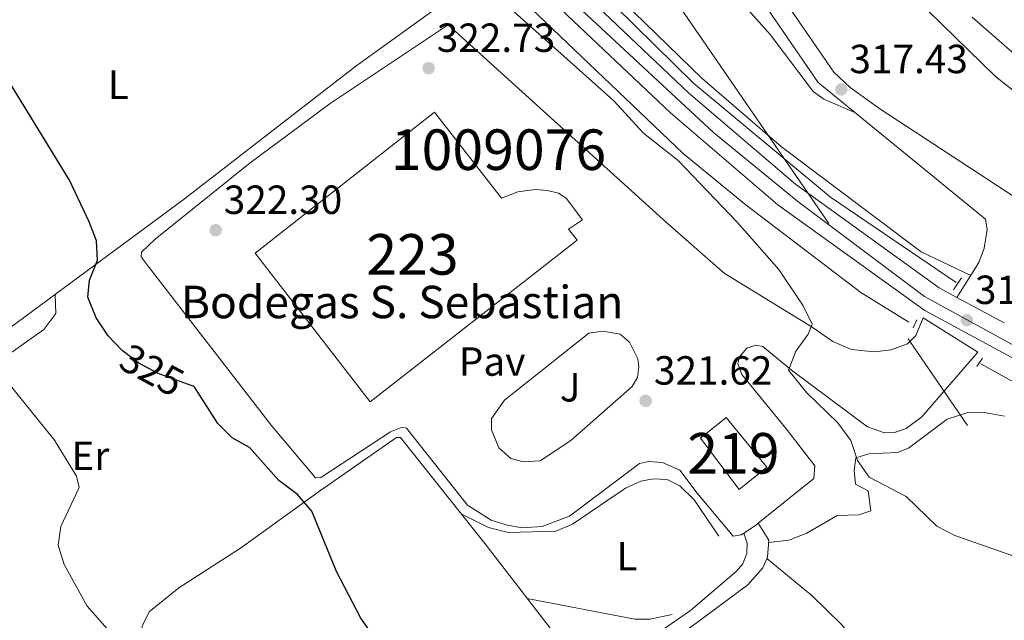
# Model space of a CAD drawing. Units: metres. Extents: x 580560 to 587482, y 4691885 to 4696594.
# Drawn here: x 585536 to 585778, y 4692296 to 4692444 of the extents above; entities that cross this region are included whole.
import ezdxf
from ezdxf.enums import TextEntityAlignment as Align

# ---------------------------------------------------------------- set-up
doc = ezdxf.new("R2010")
doc.units = ezdxf.units.M
doc.header["$MEASUREMENT"] = 0
for name, pattern in [('DGN Style 2', [86.1656, 51.69936, -34.46624]), ('DGN Style 3', [120.63184, 86.1656, -34.46624]), ('DGN Style 4', [137.9511256, 68.93248, -34.46624, 0.0861656, -34.46624]), ('DGN Style 5', [60.31592, 25.84968, -34.46624]), ('DGN Style 7', [172.3312, 77.54904, -34.46624, 25.84968, -34.46624])]:
    doc.linetypes.add(name, pattern=pattern)
for name, color, linetype, lineweight in [('Nivel 13', 7, 'Continuous', 0), ('Nivel 15', 7, 'Continuous', 0), ('Nivel 21', 7, 'Continuous', 0), ('Nivel 22', 7, 'Continuous', 0), ('Nivel 23', 7, 'Continuous', 0), ('Nivel 25', 7, 'Continuous', 0), ('Nivel 26', 7, 'Continuous', 0), ('Nivel 27', 7, 'Continuous', 0), ('Nivel 32', 7, 'Continuous', 0), ('Nivel 36', 7, 'Continuous', 0), ('Nivel 37', 7, 'Continuous', 0), ('Nivel 4', 7, 'Continuous', 0), ('Nivel 41', 7, 'Continuous', 0), ('Nivel 44', 7, 'Continuous', 0), ('Nivel 48', 7, 'Continuous', 0), ('Nivel 5', 7, 'Continuous', 0), ('Nivel 52', 7, 'Continuous', 0), ('Nivel 54', 7, 'Continuous', 0), ('Nivel 58', 7, 'Continuous', 0), ('Nivel 7', 7, 'Continuous', 0)]:
    doc.layers.add(name, color=color, linetype=linetype, lineweight=lineweight)
doc.styles.add('Style-Arial', font='txt')
doc.styles.add('Style-Arial Narrow', font='txt')
doc.styles.add('Style-Helvetica-Narrow-Oblique', font='txt')

# ---------------------------------------------------------------- blocks, each defined once
blk = doc.blocks.new('5PATER_5')
at = {"layer": 'Nivel 7', "linetype": 'Continuous', "lineweight": 0}
h = blk.add_hatch(color=51, dxfattribs=at)
edge = h.paths.add_edge_path()
edge.add_ellipse((-0.002792395651340485, 0.00493939220905304), major_axis=(-1.095731442372465, -1.110710699892244), ratio=0.999422240966032, start_angle=0, end_angle=360)

msp = doc.modelspace()

# ---------------------------------------------------------------- linework, layer by layer
at = {"layer": 'Nivel 13', "color": 4, "linetype": 'Continuous', "lineweight": 0, "extrusion": (-0.01136031286668913, -0.06369730398256497, 0.9979046030342399), "elevation": -305229.5271535441, "flags": 128}
msp.add_lwpolyline([(-247201.7030260004, 4712439.919239953), (-247170.9742757753, 4712429.409586795), (-247151.0943088718, 4712425.236636274)], dxfattribs=at)
at = {"layer": 'Nivel 13', "color": 4, "linetype": 'Continuous', "lineweight": 0}
for points in [[(585594.4400000013, 4692530.330000002, 319.73), (585624.9100000001, 4692503.75, 319.07), (585701.629999999, 4692428.25, 317.76), (585735.370000001, 4692400.199999999, 316.77), (585766.2399999984, 4692379.149999999, 316.37)], [(585611.9100000001, 4692494.23, 319.4), (585699.1000000015, 4692410.940000001, 318.25), (585714.629999999, 4692398.210000001, 318.25), (585731.4200000018, 4692385.399999999, 317.27), (585742.8500000015, 4692376.719999999, 317.13), (585754.6600000001, 4692369.370000001, 316.72)]]:
    msp.add_polyline3d(points, dxfattribs=at)
at = {"layer": 'Nivel 15', "color": 1, "linetype": 'Continuous', "lineweight": 13}
msp.add_polyline3d([(585593.7100000009, 4692386.379999999, 332.11), (585637.9200000018, 4692421.16, 331.62), (585654.379999999, 4692399.940000001, 332.44), (585658.4200000018, 4692401.5, 331.94), (585662.7300000004, 4692402.050000001, 331.78), (585665.6799999997, 4692401.870000001, 331.62), (585668.4299999997, 4692401.210000001, 331.62), (585670.3200000003, 4692399.949999999, 331.62), (585674.2699999996, 4692394.609999999, 332.27), (585670.8500000015, 4692392.350000001, 332.11), (585672.9800000004, 4692389.59, 331.62), (585622.0500000007, 4692349.800000001, 331.12), (585593.7100000009, 4692386.379999999, 332.11)], dxfattribs=at)
at = {"layer": 'Nivel 15', "color": 51, "linetype": 'Continuous', "lineweight": 13}
msp.add_polyline3d([(585703.370000001, 4692340.84, 325.07), (585709.6999999993, 4692345.940000001, 324.94), (585719.6600000001, 4692333.710000001, 324.8), (585712.8999999985, 4692328.23, 324.53), (585703.370000001, 4692340.84, 325.07)], dxfattribs=at)
at = {"layer": 'Nivel 21', "color": 1, "linetype": 'DGN Style 2', "lineweight": 0, "extrusion": (0.06177340970466975, 0.09266011455700462, 0.9937797286238745), "elevation": 471296.1415249992, "flags": 128}
msp.add_lwpolyline([(2115476.155312322, -4202876.071856711), (2115476.155312322, -4202879.66369468)], dxfattribs=at)
at = {"layer": 'Nivel 21', "color": 7, "linetype": 'Continuous', "lineweight": 13, "extrusion": (0.02389519312233082, -0.01287924290826571, 0.9996315045294224), "elevation": -46120.20819214157, "flags": 128}
msp.add_lwpolyline([(4408513.99504403, 1710084.107577763), (4408513.99504403, 1710070.845504018)], dxfattribs=at)
at = {"layer": 'Nivel 21', "color": 1, "linetype": 'DGN Style 2', "lineweight": 0, "elevation": 317.02, "flags": 128}
msp.add_lwpolyline([(585756.629999999, 4692369.969999999), (585755.6799999997, 4692368)], dxfattribs=at)
at = {"layer": 'Nivel 21', "color": 1, "linetype": 'DGN Style 2', "lineweight": 0, "extrusion": (0.02886433564442004, 0.04361253633864926, 0.9986314619527649), "elevation": 221869.6031837809, "flags": 128}
msp.add_lwpolyline([(2101272.993438227, -4230461.316454113), (2101272.993438229, -4230458.830755018)], dxfattribs=at)
at = {"layer": 'Nivel 21', "color": 7, "linetype": 'Continuous', "lineweight": 13}
for points in [[(584900.5500000007, 4693140.690000001, 343.19), (585033.6099999994, 4692921.710000001, 338.8), (585054.9899999984, 4692891.239999998, 338.1), (585073.6799999997, 4692870.399999999, 337.53), (585098.4899999984, 4692847.75, 336.46), (585114.6099999994, 4692835.68, 336.14), (585312.8399999999, 4692708.760000002, 329.16), (585341.9400000013, 4692690.289999999, 327.73), (585350.7100000009, 4692684.719999999, 327.31), (585449.9800000004, 4692621.690000001, 322.46), (585495.9100000001, 4692592.330000002, 321.32), (585543.75, 4692559.969999999, 320.89), (585561.25, 4692546.210000001, 320.62), (585597.0599999987, 4692515.050000001, 320.75), (585649.5399999991, 4692464.989999998, 319.25), (585695.9600000009, 4692420.920000002, 319), (585722.3599999994, 4692398.300000001, 318.39), (585758.5399999991, 4692372.260000002, 317.28), (585808.9200000018, 4692345.07, 315.75)], [(585807.2899999991, 4692382.780000001, 315.73), (585747.4899999984, 4692421.899999999, 317.36), (585740.1499999985, 4692427.170000002, 317.49), (585736.129999999, 4692430.989999998, 317.29), (585720.7699999996, 4692453.469999999, 317.29), (585715.0599999987, 4692458.960000001, 317.38), (585704.379999999, 4692467.66, 317.7), (585692.5700000003, 4692475.710000001, 317.69), (585644.8399999999, 4692506.59, 318.11), (585627.2800000012, 4692517.920000002, 318.93), (585611.5100000016, 4692528.530000001, 319.34), (585605.9299999997, 4692532.23, 319.84), (585597.0899999999, 4692537.41, 320.57), (585583.3900000006, 4692544.27, 320.57), (585573.2699999996, 4692548.66, 320.03), (585563.1000000015, 4692553.27, 320.66)], [(585576.7199999988, 4692541.609999999, 320.66), (585581.3299999982, 4692540.149999999, 320.57), (585594.8900000006, 4692533.359999999, 320.57), (585603.4899999984, 4692528.32, 319.84), (585608.9499999993, 4692524.690000001, 319.34), (585624.7399999984, 4692514.07, 318.93), (585642.3399999999, 4692502.719999999, 318.11), (585690.0199999996, 4692471.870000001, 317.69), (585701.620000001, 4692463.960000001, 317.7), (585712, 4692455.510000002, 317.38), (585717.2300000004, 4692450.469999999, 317.29), (585732.3200000003, 4692428.390000001, 317.29), (585773.5399999991, 4692394.800000001, 316.75), (585773.8999999985, 4692392.199999999, 316.75), (585773.1700000018, 4692387.649999999, 316.75), (585771.8299999982, 4692384.080000002, 316.75), (585766.4600000009, 4692375.510000002, 317.15)], [(585576.7199999988, 4692541.609999999, 320.66), (585601.5599999987, 4692520, 320.75), (585654.1499999985, 4692469.84, 319.25), (585700.4400000013, 4692425.890000001, 319), (585726.7100000009, 4692403.379999999, 318.39), (585762.0599999987, 4692377.890000001, 317.28), (585766.4600000009, 4692375.510000002, 317.15)]]:
    msp.add_polyline3d(points, dxfattribs=at)
at = {"layer": 'Nivel 21', "color": 7, "linetype": 'Continuous', "lineweight": 0}
msp.add_polyline3d([(585473.4200000018, 4692356.16, 336.29), (585484.3399999999, 4692338.559999999, 336.62), (585497.9899999984, 4692320.16, 336.28), (585516.3000000007, 4692292.539999999, 335.96), (585521.2800000012, 4692283.870000001, 336.13), (585524.3500000015, 4692275.510000002, 336.12), (585529.3599999994, 4692266.850000001, 336.05), (585559.0899999999, 4692224.59, 335.06), (585576.0700000003, 4692202.039999999, 335.14), (585576.2399999984, 4692202.309999999, 335.06), (585588.6700000018, 4692215.48, 332.99), (585600.3000000007, 4692226.039999999, 330.94), (585637.7399999984, 4692252.98, 325.87), (585658.5500000007, 4692268.359999999, 324.45), (585682.0599999987, 4692285.379999999, 323.9), (585700.879999999, 4692298.390000001, 323.9), (585712.120000001, 4692308.010000002, 322.96), (585713.7699999996, 4692309.93, 322.82), (585714.7699999996, 4692312.57, 322.42), (585714.8099999987, 4692315.010000002, 322.42), (585714.0500000007, 4692317.489999998, 322.14)], dxfattribs=at)
at = {"layer": 'Nivel 21', "color": 7, "linetype": 'DGN Style 3', "lineweight": 0}
msp.add_polyline3d([(585707.2699999996, 4691945.629999999, 341.08), (585699.3599999994, 4691961.260000002, 340.94), (585677.3399999999, 4692011.550000001, 341.21), (585653.8900000006, 4692060.199999999, 340.49), (585639.6700000018, 4692083.800000001, 339.74), (585616.9100000001, 4692125.120000001, 338.03), (585607.8999999985, 4692139.66, 338.02), (585584.4699999988, 4692177.739999998, 336.16), (585579.4800000004, 4692187.190000001, 335.7), (585577.9699999988, 4692191.960000001, 335.64), (585577.8399999999, 4692195.170000002, 335.47), (585578.25, 4692197.940000001, 335.31), (585579.4400000013, 4692199.84, 335.06), (585591.4899999984, 4692212.609999999, 332.99), (585602.8299999982, 4692222.91, 330.94), (585640.1099999994, 4692249.73, 325.87), (585660.9200000018, 4692265.120000001, 324.45), (585684.4200000018, 4692282.120000001, 323.9), (585715.0399999991, 4692304.719999999, 323.09), (585718.7300000004, 4692308.93, 322.69), (585719.870000001, 4692311.559999999, 322.42), (585720.1700000018, 4692315.739999998, 322.28), (585717.5799999982, 4692319.899999999, 322.23)], dxfattribs=at)
at = {"layer": 'Nivel 22', "color": 30, "linetype": 'DGN Style 5', "lineweight": 30, "elevation": 325, "flags": 128}
msp.add_lwpolyline([(585577.9699999988, 4692353.82), (585569.8500000015, 4692356.780000001), (585565.129999999, 4692359.350000001), (585561.0100000016, 4692362.449999999), (585560.870000001, 4692362.600000001)], dxfattribs=at)
at = {"layer": 'Nivel 23', "color": 7, "linetype": 'DGN Style 4', "lineweight": 0}
msp.add_polyline3d([(585279.8900000006, 4692733.830000002, 330.38), (585313.0300000012, 4692712.690000001, 329.21), (585379.879999999, 4692670.239999998, 325.97), (585463.0199999996, 4692617.530000001, 322.18), (585502.8900000006, 4692591.899999999, 320.89), (585561.4600000009, 4692550.48, 320.65), (585592.6600000001, 4692523.27, 320.73), (585636.6099999994, 4692481.969999999, 319.69), (585673.120000001, 4692447.109999999, 319.13), (585706.5799999982, 4692416.149999999, 318.8), (585727.2899999991, 4692399.149999999, 318.31), (585758.4899999984, 4692375.699999999, 317.33), (585807.4600000009, 4692348.93, 315.83)], dxfattribs=at)
at = {"layer": 'Nivel 25', "color": 1, "linetype": 'Continuous', "lineweight": 0}
for points in [[(585758.129999999, 4692370.449999999, 317.04), (585756.3299999982, 4692366.109999999, 317.04), (585754.2899999991, 4692364.09, 317.31), (585750.25, 4692362.620000001, 317.58), (585746.1499999985, 4692362.100000001, 317.71), (585740.5, 4692362.640000001, 318.26), (585735.9499999993, 4692364.620000001, 318.91), (585730.8500000015, 4692368.140000001, 319.47), (585709.1400000006, 4692381.469999999, 321.94), (585695.1000000015, 4692393.830000002, 322.59), (585641.2100000009, 4692442.66, 322.1), (585612.2399999984, 4692423.219999999, 321.94), (585592.4800000004, 4692408.649999999, 321.95), (585569.1000000015, 4692389.850000001, 322.43), (585565.7800000012, 4692386.609999999, 322.59), (585565.7100000009, 4692385.460000001, 322.92), (585567.6900000013, 4692382.870000001, 322.92), (585597.6499999985, 4692344.02, 323.03), (585608.5799999982, 4692331.059999999, 322.59), (585609.8999999985, 4692331.140000001, 322.59), (585627.0300000012, 4692342.420000002, 322.59), (585629.8900000006, 4692343.559999999, 322.59), (585631.0300000012, 4692343.330000002, 322.59), (585645.9800000004, 4692324.330000002, 322.43), (585651.8399999999, 4692320.690000001, 322.43), (585655.5500000007, 4692319.48, 322.43), (585659.4100000001, 4692318.73, 322.43), (585664.3999999985, 4692319.100000001, 322.43), (585671.129999999, 4692321.649999999, 322.1), (585688.3599999994, 4692334.57, 321.61), (585690.5300000012, 4692335.09, 321.61), (585693.9699999988, 4692334.879999999, 321.44), (585698.2899999991, 4692332.98, 321.44), (585702.5500000007, 4692327.289999999, 321.44), (585711.4200000018, 4692316.75, 322.12), (585713.3299999982, 4692317.02, 322.12), (585714.0500000007, 4692317.489999998, 322.14), (585716.8900000006, 4692319.34, 322.25), (585717.5799999982, 4692319.899999999, 322.23), (585731.2699999996, 4692330.91, 321.85), (585731.4899999984, 4692334.010000002, 321.85), (585724.5500000007, 4692343.039999999, 321.44), (585713.5399999991, 4692356.539999999, 320.95), (585712.5500000007, 4692359.23, 320.95), (585712.9800000004, 4692360.850000001, 320.79), (585714.7600000016, 4692363.039999999, 320.62), (585716.9400000013, 4692363.73, 320.29), (585718.7300000004, 4692363.449999999, 320.29), (585725.7699999996, 4692357.600000001, 319.47), (585744.4200000018, 4692343.66, 318.26), (585748.6400000006, 4692342.129999999, 318.12), (585751.370000001, 4692342.350000001, 318.12), (585754.0100000016, 4692343.239999998, 318.12), (585757.870000001, 4692346.080000002, 317.85), (585771.620000001, 4692362.030000001, 316.9)], [(585655.120000001, 4692350.239999998, 321.93), (585675.8599999994, 4692366.73, 322.43), (585679.3399999999, 4692367.18, 322.1), (585683.5599999987, 4692366.43, 321.93), (585685.9100000001, 4692364.469999999, 321.93), (585687.9600000009, 4692360.399999999, 321.93), (585688.1700000018, 4692358.420000002, 321.93), (585687.8500000015, 4692355.809999999, 321.93), (585686.5599999987, 4692353.580000002, 321.77), (585671.3999999985, 4692340.25, 321.78), (585663.9100000001, 4692335.239999998, 322.1), (585659.7800000012, 4692335, 322.1), (585656.7100000009, 4692335.84, 322.1), (585653.75, 4692338.489999998, 322.26), (585651.879999999, 4692342.879999999, 322.43), (585651.879999999, 4692345.670000002, 322.26), (585655.120000001, 4692350.239999998, 321.93)]]:
    msp.add_polyline3d(points, dxfattribs=at)
at = {"layer": 'Nivel 27', "color": 6, "linetype": 'Continuous', "lineweight": 13}
msp.add_polyline3d([(585758.129999999, 4692370.449999999, 317.04), (585756.3299999982, 4692366.109999999, 317.04), (585754.2899999991, 4692364.09, 317.31), (585750.25, 4692362.620000001, 317.58), (585746.1499999985, 4692362.100000001, 317.71), (585740.5, 4692362.640000001, 318.26), (585735.9499999993, 4692364.620000001, 318.91), (585730.8500000015, 4692368.140000001, 319.47), (585709.1400000006, 4692381.469999999, 321.94), (585695.1000000015, 4692393.830000002, 322.59), (585641.2100000009, 4692442.66, 322.1), (585612.2399999984, 4692423.219999999, 321.94), (585592.4800000004, 4692408.649999999, 321.95), (585569.1000000015, 4692389.850000001, 322.43), (585565.7800000012, 4692386.609999999, 322.59), (585565.7100000009, 4692385.460000001, 322.92), (585567.6900000013, 4692382.870000001, 322.92), (585597.6499999985, 4692344.02, 323.03), (585608.5799999982, 4692331.059999999, 322.59), (585609.8999999985, 4692331.140000001, 322.59), (585627.0300000012, 4692342.420000002, 322.59), (585629.8900000006, 4692343.559999999, 322.59), (585631.0300000012, 4692343.330000002, 322.59), (585645.9800000004, 4692324.330000002, 322.43), (585651.8399999999, 4692320.690000001, 322.43), (585655.5500000007, 4692319.48, 322.43), (585659.4100000001, 4692318.73, 322.43), (585664.3999999985, 4692319.100000001, 322.43), (585671.129999999, 4692321.649999999, 322.1), (585688.3599999994, 4692334.57, 321.61), (585690.5300000012, 4692335.09, 321.61), (585693.9699999988, 4692334.879999999, 321.44), (585698.2899999991, 4692332.98, 321.44), (585702.5500000007, 4692327.289999999, 321.44), (585711.4200000018, 4692316.75, 322.12), (585713.3299999982, 4692317.02, 322.12), (585714.0500000007, 4692317.489999998, 322.14), (585716.8900000006, 4692319.34, 322.25), (585717.5799999982, 4692319.899999999, 322.23), (585731.2699999996, 4692330.91, 321.85), (585731.4899999984, 4692334.010000002, 321.85), (585724.5500000007, 4692343.039999999, 321.44), (585713.5399999991, 4692356.539999999, 320.95), (585712.5500000007, 4692359.23, 320.95), (585712.9800000004, 4692360.850000001, 320.79), (585714.7600000016, 4692363.039999999, 320.62), (585716.9400000013, 4692363.73, 320.29), (585718.7300000004, 4692363.449999999, 320.29), (585725.7699999996, 4692357.600000001, 319.47), (585744.4200000018, 4692343.66, 318.26), (585748.6400000006, 4692342.129999999, 318.12), (585751.370000001, 4692342.350000001, 318.12), (585754.0100000016, 4692343.239999998, 318.12), (585757.870000001, 4692346.080000002, 317.85), (585771.620000001, 4692362.030000001, 316.9), (585758.129999999, 4692370.449999999, 317.04)], dxfattribs=at)
at = {"layer": 'Nivel 32', "color": 6, "linetype": 'DGN Style 7', "lineweight": 0}
msp.add_polyline3d([(585672.6799999997, 4692498.309999999, 317.6), (585691.0300000012, 4692457.629999999, 318.12), (585785.6099999994, 4692319.890000001, 319.46), (585836.1099999994, 4692254.719999999, 320.26)], dxfattribs=at)
at = {"layer": 'Nivel 36', "color": 92, "linetype": 'Continuous', "lineweight": 0}
for points in [[(585769.8500000015, 4692380.93, 316.9), (585757.629999999, 4692386.73, 316.83), (585723.2899999991, 4692412.620000001, 317.76), (585703.7300000004, 4692429.449999999, 317.88), (585664.4899999984, 4692467.629999999, 318.49), (585642.120000001, 4692491.02, 318.91), (585628.8299999982, 4692501.719999999, 318.91), (585625, 4692505.32, 318.91), (585623.5899999999, 4692507.93, 318.91), (585624.0799999982, 4692509.16, 318.91), (585625.870000001, 4692510.84, 318.91), (585632.2300000004, 4692507.440000001, 318.86), (585658.5, 4692488.75, 318.58), (585694.5700000003, 4692465.559999999, 318.1), (585711.6000000015, 4692450.260000002, 318.09), (585720.5, 4692440.27, 317.95), (585731.0700000003, 4692426.219999999, 317.79), (585733.7199999988, 4692424.280000001, 317.68), (585741.3200000003, 4692421.050000001, 317.17)], [(585494.0399999991, 4692417.280000001, 327.84), (585488.5500000007, 4692411.719999999, 328.5), (585486.2600000016, 4692407.75, 328.66), (585485.9899999984, 4692404.719999999, 328.74), (585486.6999999993, 4692401.469999999, 328.82), (585488.4899999984, 4692398.149999999, 328.84), (585499.25, 4692383.609999999, 329.07), (585511.5700000003, 4692369.949999999, 329.32), (585519.3999999985, 4692359.609999999, 329.32), (585520.6400000006, 4692358.379999999, 329.32), (585522.0500000007, 4692358.550000001, 329.15), (585525.1799999997, 4692362.629999999, 328.4), (585529.4400000013, 4692365.16, 327.76), (585576.370000001, 4692399.780000001, 324.16), (585618.5100000016, 4692432.469999999, 321.34), (585644.2600000016, 4692451.109999999, 320.46), (585646.2699999996, 4692453.129999999, 320.46), (585646.3999999985, 4692453.859999999, 320.46), (585643.629999999, 4692458.300000001, 320.29), (585630.75, 4692473.18, 320.2), (585608.2800000012, 4692493.32, 320.87)], [(585544.5100000016, 4692376.27, 326.6), (585544.6999999993, 4692371.52, 327.14), (585541.7399999984, 4692367.620000001, 327.91), (585533.2899999991, 4692361.629999999, 329.71), (585527.3099999987, 4692353.93, 331.2), (585521.2199999988, 4692350.170000002, 332.28), (585511.0899999999, 4692346.920000002, 333.11)], [(585778.2100000009, 4692346.23, 317.96), (585773.6600000001, 4692347.100000001, 318.09), (585769.1900000013, 4692347.149999999, 318.5), (585764.0599999987, 4692345.489999998, 318.9), (585754.5700000003, 4692338.379999999, 319.8), (585751.8200000003, 4692337.289999999, 319.99), (585744.75, 4692336.98, 320.26), (585741.5599999987, 4692335.989999998, 320.53), (585741.1999999993, 4692332.899999999, 320.66), (585741.5, 4692329.489999998, 320.66), (585744.6400000006, 4692327.91, 320.8), (585745.2399999984, 4692322.989999998, 320.8), (585742.3200000003, 4692321.98, 320.8), (585737.0199999996, 4692321.82, 320.8), (585729.5300000012, 4692317.48, 321.61), (585725.0700000003, 4692315.77, 321.88), (585720.120000001, 4692315.170000002, 322.3)], [(585623.620000001, 4692246.300000001, 326.94), (585616.5500000007, 4692243.52, 327.51), (585609.3299999982, 4692242.489999998, 328), (585606.2300000004, 4692242.760000002, 328.17), (585603.0199999996, 4692244.02, 328.17), (585598.9100000001, 4692246.98, 328.31), (585587.1000000015, 4692259.440000001, 328.51), (585572.6000000015, 4692277.800000001, 328.54), (585566.8399999999, 4692287, 328.66), (585565.7199999988, 4692291.43, 328.74), (585565.9100000001, 4692294.539999999, 328.74), (585567.6799999997, 4692298.050000001, 328.58), (585574.9499999993, 4692304.010000002, 327.51), (585590.1000000015, 4692313.77, 326.04), (585609.6099999994, 4692327.789999999, 324.4), (585628.5, 4692341.02, 323.66), (585629.4899999984, 4692341.039999999, 323.66), (585650.5599999987, 4692314.52, 322.75), (585674.6999999993, 4692283.210000001, 323.41), (585662.6900000013, 4692274.899999999, 323.9), (585647.2899999991, 4692262.18, 324.96), (585638.9600000009, 4692256.25, 325.16), (585623.620000001, 4692246.300000001, 326.94)], [(585707.8399999999, 4692316.73, 321.93), (585701.8099999987, 4692325.649999999, 321.93), (585698.2300000004, 4692329.100000001, 321.93), (585695.120000001, 4692330.66, 321.93), (585691.6900000013, 4692330.870000001, 321.85), (585688.6900000013, 4692330.23, 321.85), (585684.8900000006, 4692328.57, 321.85), (585671.8500000015, 4692319.670000002, 322.18), (585667.7199999988, 4692317.949999999, 322.34), (585656.0199999996, 4692317.59, 322.43), (585651.1799999997, 4692318.850000001, 322.5), (585644.4400000013, 4692322.219999999, 322.67)], [(585719.7199999988, 4692311.219999999, 322.45), (585730.8500000015, 4692302.010000002, 321.77), (585737.9800000004, 4692295.050000001, 321.5), (585750.9100000001, 4692279.719999999, 321.37), (585772.4100000001, 4692256.210000001, 320.83), (585784.0899999999, 4692241.41, 320.56), (585790.2399999984, 4692236.5, 320.56), (585795.6999999993, 4692230.82, 320.67)], [(585660.6999999993, 4692301.359999999, 323.16), (585687.1900000013, 4692296.289999999, 322.67), (585690.9699999988, 4692296.309999999, 322.84), (585696.379999999, 4692297.449999999, 322.75)]]:
    msp.add_polyline3d(points, dxfattribs=at)
at = {"layer": 'Nivel 4', "color": 30, "linetype": 'Continuous', "lineweight": 30, "elevation": 325, "flags": 128}
for points in [[(585560.870000001, 4692362.600000001), (585557.5799999982, 4692366.07), (585554.620000001, 4692370.5), (585552.5899999999, 4692375.550000001), (585552.9800000004, 4692379.739999998), (585554.9200000018, 4692384.710000001), (585554.6499999985, 4692389.420000002), (585552.9100000001, 4692394.109999999), (585548.0599999987, 4692404.390000001), (585529.9499999993, 4692433.809999999)], [(585638.5399999991, 4692269.969999999), (585619.7399999984, 4692296.52), (585613.75, 4692307.989999998), (585607.7199999988, 4692322.879999999), (585604.1799999997, 4692326.969999999), (585599.5700000003, 4692330.440000001), (585592.3500000015, 4692338.510000002), (585588.0500000007, 4692340.890000001), (585584.5799999982, 4692344.489999998), (585578.6900000013, 4692353.559999999), (585577.9699999988, 4692353.82)]]:
    msp.add_lwpolyline(points, dxfattribs=at)
at = {"layer": 'Nivel 5', "color": 30, "linetype": 'Continuous', "lineweight": 0, "flags": 128}
for points, elevation in [([(585805.5599999987, 4692406.539999999), (585775.9499999993, 4692429.940000001), (585749.5, 4692455.82)], 315), ([(585780.6799999997, 4692311.699999999), (585765.9200000018, 4692316.859999999), (585761.4899999984, 4692319.18), (585753.9699999988, 4692326.48), (585744.8599999994, 4692331.219999999), (585742.0100000016, 4692335.330000002), (585740.379999999, 4692340.25), (585737.1400000006, 4692344.629999999), (585729.4899999984, 4692351.989999998), (585725.0500000007, 4692357.600000001), (585726.8399999999, 4692362.280000001), (585729.870000001, 4692366.440000001), (585730.8000000007, 4692368.949999999), (585728.6400000006, 4692373.460000001), (585722.6000000015, 4692382.359999999), (585712.3500000015, 4692394.010000002), (585697.8900000006, 4692409.239999998), (585689.3500000015, 4692415.920000002), (585682.0300000012, 4692423.870000001), (585652.8999999985, 4692450)], 320), ([(585799.0700000003, 4692419.25), (585770.2199999988, 4692444.539999999)], 310), ([(585562.9400000013, 4692287.469999999), (585552.3999999985, 4692299.510000002), (585546.7199999988, 4692309.710000001), (585545.2899999991, 4692314.5), (585545.870000001, 4692319.07), (585550.4200000018, 4692328.66), (585549.7699999996, 4692331.5), (585544.3599999994, 4692340.390000001), (585530.9200000018, 4692356.969999999)], 330)]:
    msp.add_lwpolyline(points, dxfattribs=dict(at, elevation=elevation))
at = {"layer": 'Nivel 52', "color": 1, "linetype": 'Continuous', "lineweight": 13}
msp.add_polyline3d([(585593.7100000009, 4692386.379999999, 332.11), (585622.0500000007, 4692349.800000001, 331.12), (585672.9800000004, 4692389.59, 331.62), (585670.8500000015, 4692392.350000001, 332.11), (585674.2699999996, 4692394.609999999, 332.27), (585670.3200000003, 4692399.949999999, 331.62), (585668.4299999997, 4692401.210000001, 331.62), (585665.6799999997, 4692401.870000001, 331.62), (585662.7300000004, 4692402.050000001, 331.78), (585658.4200000018, 4692401.5, 331.94), (585654.379999999, 4692399.940000001, 332.44), (585637.9200000018, 4692421.16, 331.62)], close=True, dxfattribs=at)
msp.add_3dface([(585703.370000001, 4692340.84, 325.07), (585712.8999999985, 4692328.23, 324.53), (585719.6600000001, 4692333.710000001, 324.8), (585709.6999999993, 4692345.940000001, 324.94)], dxfattribs=at)
at = {"layer": 'Nivel 54', "color": 9, "linetype": 'Continuous', "lineweight": 0}
for points in [[(585114.6099999994, 4692835.68, 336.14), (585312.8399999999, 4692708.760000002, 329.16), (585341.9400000013, 4692690.289999999, 327.73), (585350.7100000009, 4692684.719999999, 327.31), (585449.9800000004, 4692621.690000001, 322.46), (585495.9100000001, 4692592.330000002, 321.32), (585543.75, 4692559.969999999, 320.89), (585561.25, 4692546.210000001, 320.62), (585597.0599999987, 4692515.050000001, 320.75), (585649.5399999991, 4692464.989999998, 319.25), (585695.9600000009, 4692420.920000002, 319), (585722.3599999994, 4692398.300000001, 318.39), (585758.5399999991, 4692372.260000002, 317.28), (585808.9200000018, 4692345.07, 315.75)], [(585778.129999999, 4692369.219999999, 316.79), (585766.4600000009, 4692375.510000002, 317.15), (585762.0599999987, 4692377.890000001, 317.28), (585726.7100000009, 4692403.379999999, 318.39), (585700.4400000013, 4692425.890000001, 319), (585654.1499999985, 4692469.84, 319.25), (585601.5599999987, 4692520, 320.75), (585576.7199999988, 4692541.609999999, 320.66), (585565.5100000016, 4692551.370000001, 320.62), (585563.1000000015, 4692553.27, 320.66), (585547.6999999993, 4692565.370000001, 320.89), (585499.5899999999, 4692597.91, 321.32), (585453.5799999982, 4692627.330000002, 322.46), (585316.4400000013, 4692714.399999999, 329.16)]]:
    msp.add_polyline3d(points, dxfattribs=at)
at = {"layer": 'Nivel 58', "color": 6, "linetype": 'Continuous', "lineweight": 0}
msp.add_polyline3d([(585758.129999999, 4692370.449999999, 317.04), (585756.3299999982, 4692366.109999999, 317.04), (585754.2899999991, 4692364.09, 317.31), (585750.25, 4692362.620000001, 317.58), (585746.1499999985, 4692362.100000001, 317.71), (585740.5, 4692362.640000001, 318.26), (585735.9499999993, 4692364.620000001, 318.91), (585730.8500000015, 4692368.140000001, 319.47), (585709.1400000006, 4692381.469999999, 321.94), (585695.1000000015, 4692393.830000002, 322.59), (585641.2100000009, 4692442.66, 322.1), (585612.2399999984, 4692423.219999999, 321.94), (585592.4800000004, 4692408.649999999, 321.95), (585569.1000000015, 4692389.850000001, 322.43), (585565.7800000012, 4692386.609999999, 322.59), (585565.7100000009, 4692385.460000001, 322.92), (585567.6900000013, 4692382.870000001, 322.92), (585597.6499999985, 4692344.02, 323.03), (585608.5799999982, 4692331.059999999, 322.59), (585609.8999999985, 4692331.140000001, 322.59), (585627.0300000012, 4692342.420000002, 322.59), (585629.8900000006, 4692343.559999999, 322.59), (585631.0300000012, 4692343.330000002, 322.59), (585645.9800000004, 4692324.330000002, 322.43), (585651.8399999999, 4692320.690000001, 322.43), (585655.5500000007, 4692319.48, 322.43), (585659.4100000001, 4692318.73, 322.43), (585664.3999999985, 4692319.100000001, 322.43), (585671.129999999, 4692321.649999999, 322.1), (585688.3599999994, 4692334.57, 321.61), (585690.5300000012, 4692335.09, 321.61), (585693.9699999988, 4692334.879999999, 321.44), (585698.2899999991, 4692332.98, 321.44), (585702.5500000007, 4692327.289999999, 321.44), (585711.4200000018, 4692316.75, 322.12), (585713.3299999982, 4692317.02, 322.12), (585714.0500000007, 4692317.489999998, 322.14), (585716.8900000006, 4692319.34, 322.25), (585717.5799999982, 4692319.899999999, 322.23), (585731.2699999996, 4692330.91, 321.85), (585731.4899999984, 4692334.010000002, 321.85), (585724.5500000007, 4692343.039999999, 321.44), (585713.5399999991, 4692356.539999999, 320.95), (585712.5500000007, 4692359.23, 320.95), (585712.9800000004, 4692360.850000001, 320.79), (585714.7600000016, 4692363.039999999, 320.62), (585716.9400000013, 4692363.73, 320.29), (585718.7300000004, 4692363.449999999, 320.29), (585725.7699999996, 4692357.600000001, 319.47), (585744.4200000018, 4692343.66, 318.26), (585748.6400000006, 4692342.129999999, 318.12), (585751.370000001, 4692342.350000001, 318.12), (585754.0100000016, 4692343.239999998, 318.12), (585757.870000001, 4692346.080000002, 317.85), (585771.620000001, 4692362.030000001, 316.9)], close=True, dxfattribs=at)

# ---------------------------------------------------------------- block references
at = {"layer": 'Nivel 7', "color": 51, "linetype": 'Continuous', "lineweight": 0}
for p in [(585636.4499999993, 4692431.949999999, 322.72), (585738.0100000016, 4692426.719999999, 317.43), (585584.0199999996, 4692392.059999999, 322.3), (585768.9200000018, 4692369.879999999, 316.75), (585689.8500000015, 4692350.030000001, 321.62)]:
    msp.add_blockref('5PATER_5', p, dxfattribs=at)

# ---------------------------------------------------------------- texts
at = {"layer": 'Nivel 26', "color": 7, "linetype": 'Continuous', "lineweight": 0, "style": 'Style-Arial'}
msp.add_text('Pav', height=6.99996, dxfattribs=at).set_placement((585652.0723970346, 4692359.70998, 322), align=Align.MIDDLE_CENTER)
at = {"layer": 'Nivel 26', "color": 92, "linetype": 'Continuous', "lineweight": 0, "style": 'Style-Arial'}
msp.add_text('J', height=6.99996, dxfattribs=at).set_placement((585671.2707015723, 4692353.36998, 322.09), align=Align.MIDDLE_CENTER)
at = {"layer": 'Nivel 37', "color": 92, "linetype": 'Continuous', "lineweight": 0, "style": 'Style-Arial Narrow'}
for s, p in [('L', (585560.0631471053, 4692427.879979998, 323.79)), ('Er', (585553.1808149964, 4692336.499979999, 329.09)), ('L', (585685.2731471024, 4692311.77998, 322.28))]:
    msp.add_text(s, height=6.99996, dxfattribs=at).set_placement(p, align=Align.MIDDLE_CENTER)
at = {"layer": 'Nivel 41', "color": 7, "linetype": 'Continuous', "lineweight": 0, "style": 'Style-Arial'}
for s, p in [('322.73', (585638.4400000013, 4692435.949999999, 322.72)), ('317.43', (585740, 4692430.719999999, 317.43)), ('322.30', (585586.0100000016, 4692396.059999999, 322.3)), ('316.75', (585770.8999999985, 4692373.879999999, 316.75)), ('321.62', (585691.8999999985, 4692354.030000001, 321.62))]:
    msp.add_text(s, height=6.99996, dxfattribs=at).set_placement(p)
at = {"layer": 'Nivel 41', "color": 7, "linetype": 'Continuous', "lineweight": 0, "style": 'Style-Helvetica-Narrow-Oblique'}
msp.add_text('325', height=6.99996, rotation=331.3776170298976, dxfattribs=at).set_placement((585568.3343505524, 4692357.607058503, 325), align=Align.MIDDLE_CENTER)
at = {"layer": 'Nivel 44', "color": 6, "linetype": 'Continuous', "lineweight": 0, "style": 'Style-Arial'}
msp.add_text('Bodegas S. Sebastian', height=7.999980000000001, dxfattribs=at).set_placement((585575.4600000009, 4692370.379999999, 323.12))
at = {"layer": 'Nivel 48', "color": 6, "linetype": 'Continuous', "lineweight": 0, "style": 'Style-Arial Narrow'}
msp.add_text('1009076', height=9.99996, dxfattribs=at).set_placement((585653.6347092614, 4692411.879979998, 322.25), align=Align.MIDDLE_CENTER)
at = {"layer": 'Nivel 48', "color": 1, "linetype": 'Continuous', "lineweight": 0, "style": 'Style-Arial Narrow'}
for s, p in [('223', (585632.4646221027, 4692386.09998, 321.97)), ('219', (585711.4646221027, 4692337.109979998, 321.44))]:
    msp.add_text(s, height=9.99996, dxfattribs=at).set_placement(p, align=Align.MIDDLE_CENTER)

doc.saveas('drawing.dxf')
